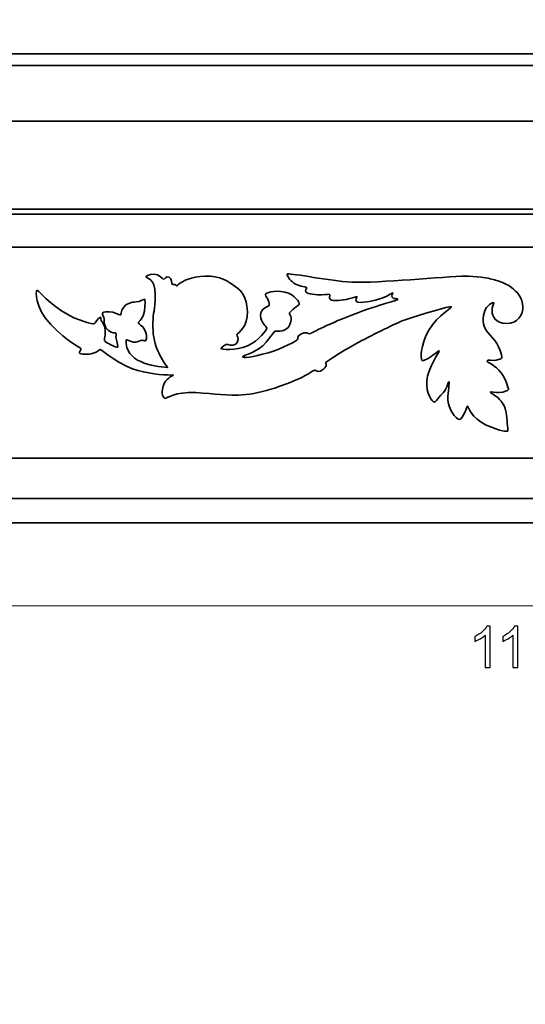
# Model space of a CAD drawing. Units: millimetres. Extents: x -148 to 148, y -105 to 105.
# Drawn here: x -56 to -25, y -45 to 16 of the extents above; entities that cross this region are included whole.
import ezdxf

# ---------------------------------------------------------------- set-up
doc = ezdxf.new("R2010")
doc.units = ezdxf.units.MM
doc.header["$MEASUREMENT"] = 0
doc.layers.add('Layer 1', color=7, linetype='Continuous')

msp = doc.modelspace()

# ---------------------------------------------------------------- linework, layer by layer
at = {"layer": 'Layer 1', "color": 250, "lineweight": 18}
msp.add_open_spline([(141.5001, 85.0001), (141.5001, 85.0001), (141.5001, -98.0001), (141.5001, -98.0001), (141.5001, -98.0001), (141.5001, -98.0001), (-141.5001, -98.0001), (-141.5001, -98.0001), (-141.5001, -98.0001), (-141.5001, -98.0001), (-141.5001, 85.0001), (-141.5001, 85.0001), (-141.5001, 85.0001), (-141.5001, 85.0001), (141.5001, 85.0001), (141.5001, 85.0001)], degree=3, knots=[0, 0, 0, 0, 0.2, 0.2, 0.2, 0.2, 0.4, 0.4, 0.4, 0.4, 0.6, 0.6, 0.6, 0.6, 1, 1, 1, 1], dxfattribs=at)
at = {"layer": 'Layer 1', "color": 7, "lineweight": 35}
msp.add_open_spline([(42.0265, -15.1202), (42.0265, -15.1202), (-84.6727, -15.1202), (-84.6727, -15.1202), (-84.6727, -15.1202), (-84.6727, -15.1202), (-91.5443, -15.1202), (-91.5443, -15.1202), (-91.5443, -15.1202), (-91.5443, -15.1202), (-91.5479, -13.6331), (-91.5479, -13.6331), (-91.5479, -13.6331), (-91.5479, -13.6331), (-90.5995, -13.6331), (-90.5995, -13.6331), (-90.5995, -13.6331), (-90.6736, -11.8959), (-88.9633, -12.371), (-88.9008, -11.1483), (-88.9008, -11.1483), (-88.9008, -11.1483), (-88.2686, -11.1483), (-88.2686, -11.1483), (-88.2686, -11.1483), (-88.2686, -11.1483), (-88.2692, 0.6221), (-88.2692, 0.6221), (-88.2692, 0.6221), (-88.2692, 1.1949), (-88.3553, 1.7847), (-89.2235, 1.7848), (-89.2235, 1.7848), (-89.2235, 1.7848), (-89.2235, 3.8023), (-89.2235, 3.8023), (-89.2235, 3.8023), (-89.2235, 3.8023), (-90.3593, 4.1197), (-90.3593, 4.1197), (-90.3593, 4.1197), (-90.3512, 6.8365), (-93.9584, 6.1833), (-94.9184, 6.9107), (-94.9184, 6.9107), (-95.6416, 7.4586), (-95.944, 8.6525), (-94.8627, 9.5091), (-94.8627, 9.5091), (-94.8627, 9.5091), (-95.9984, 9.5091), (-95.9984, 9.5091), (-95.9984, 9.5091), (-95.9984, 10.7504), (-95.9984, 11.6723), (-95.9984, 12.9137), (-95.9984, 12.9137), (-95.9984, 12.9137), (-84.6727, 13.6298), (-84.6727, 13.6298), (-84.6727, 13.6298), (-84.6727, 13.6298), (42.0265, 13.6298), (42.0265, 13.6298), (42.0265, 13.6298), (42.0265, 13.6298), (53.3522, 12.9137), (53.3522, 12.9137), (53.3522, 12.9137), (53.3522, 11.6723), (53.3522, 10.7504), (53.3522, 9.5091), (53.3522, 9.5091), (53.3522, 9.5091), (52.2164, 9.5091), (52.2164, 9.5091), (52.2164, 9.5091), (53.2978, 8.6525), (52.9954, 7.4586), (52.2722, 6.9107), (52.2722, 6.9107), (51.3122, 6.1833), (47.705, 6.8365), (47.7131, 4.1197), (47.7131, 4.1197), (47.7131, 4.1197), (46.5773, 3.8023), (46.5773, 3.8023), (46.5773, 3.8023), (46.5773, 3.8023), (46.5773, 1.7848), (46.5773, 1.7848), (46.5773, 1.7848), (45.7091, 1.7847), (45.623, 1.1949), (45.623, 0.6221), (45.623, 0.6221), (45.623, 0.6221), (45.6223, -11.1483), (45.6223, -11.1483), (45.6223, -11.1483), (45.6223, -11.1483), (46.2546, -11.1483), (46.2546, -11.1483), (46.2546, -11.1483), (46.3171, -12.371), (48.0274, -11.8959), (47.9533, -13.6331), (47.9533, -13.6331), (47.9533, -13.6331), (48.9017, -13.6331), (48.9017, -13.6331), (48.9017, -13.6331), (48.9017, -13.6331), (48.8981, -15.1202), (48.8981, -15.1202), (48.8981, -15.1202), (48.8981, -15.1202), (42.0265, -15.1202), (42.0265, -15.1202)], degree=3, knots=[0, 0, 0, 0, 0.0322581, 0.0322581, 0.0322581, 0.0322581, 0.0645161, 0.0645161, 0.0645161, 0.0645161, 0.0967742, 0.0967742, 0.0967742, 0.0967742, 0.1290323, 0.1290323, 0.1290323, 0.1290323, 0.1612903, 0.1612903, 0.1612903, 0.1612903, 0.1935484, 0.1935484, 0.1935484, 0.1935484, 0.2258065, 0.2258065, 0.2258065, 0.2258065, 0.2580645, 0.2580645, 0.2580645, 0.2580645, 0.2903226, 0.2903226, 0.2903226, 0.2903226, 0.3225806, 0.3225806, 0.3225806, 0.3225806, 0.3548387, 0.3548387, 0.3548387, 0.3548387, 0.3870968, 0.3870968, 0.3870968, 0.3870968, 0.4193548, 0.4193548, 0.4193548, 0.4193548, 0.4516129, 0.4516129, 0.4516129, 0.4516129, 0.483871, 0.483871, 0.483871, 0.483871, 0.516129, 0.516129, 0.516129, 0.516129, 0.5483871, 0.5483871, 0.5483871, 0.5483871, 0.5806452, 0.5806452, 0.5806452, 0.5806452, 0.6129032, 0.6129032, 0.6129032, 0.6129032, 0.6451613, 0.6451613, 0.6451613, 0.6451613, 0.6774194, 0.6774194, 0.6774194, 0.6774194, 0.7096774, 0.7096774, 0.7096774, 0.7096774, 0.7419355, 0.7419355, 0.7419355, 0.7419355, 0.7741935, 0.7741935, 0.7741935, 0.7741935, 0.8064516, 0.8064516, 0.8064516, 0.8064516, 0.8387097, 0.8387097, 0.8387097, 0.8387097, 0.8709677, 0.8709677, 0.8709677, 0.8709677, 0.9032258, 0.9032258, 0.9032258, 0.9032258, 0.9354839, 0.9354839, 0.9354839, 0.9354839, 1, 1, 1, 1], dxfattribs=at)
for points in [[(-95.9984, 12.9137), (-95.9984, 12.9137), (53.3522, 12.9137), (53.3522, 12.9137)], [(-94.8627, 9.5091), (-94.8627, 9.5091), (52.2165, 9.5091), (52.2165, 9.5091)], [(-90.3593, 4.1197), (-90.3593, 4.1197), (47.7131, 4.1197), (47.7131, 4.1197)], [(-89.2235, 3.8023), (-89.2235, 3.8023), (46.5773, 3.8023), (46.5773, 3.8023)], [(-89.2235, 1.7848), (-89.2235, 1.7848), (46.5773, 1.7848), (46.5773, 1.7848)], [(-88.2686, -11.1483), (-88.2686, -11.1483), (45.6224, -11.1483), (45.6224, -11.1483)], [(-90.5995, -13.6331), (-90.5995, -13.6331), (47.9533, -13.6331), (47.9533, -13.6331)]]:
    msp.add_open_spline(points, degree=3, dxfattribs=at)
at = {"layer": 'Layer 1', "color": 9, "lineweight": 35}
msp.add_open_spline([(-26.5934, -7.1338), (-26.3208, -7.106), (-26.0706, -7.0059), (-26.0539, -6.9503), (-26.0539, -6.9503), (-26.0372, -6.8947), (-26.2597, -6.1549), (-26.6434, -5.7489), (-26.6434, -5.7489), (-27.0272, -5.3429), (-27.3831, -5.2873), (-27.3609, -5.1928), (-27.3609, -5.1928), (-27.3387, -5.0982), (-27.0272, -5.1872), (-26.8047, -5.1427), (-26.8047, -5.1427), (-26.5822, -5.0982), (-26.4821, -5.0593), (-26.4599, -4.987), (-26.4599, -4.987), (-26.4376, -4.9146), (-26.61, -4.1916), (-27.0216, -3.7689), (-27.0216, -3.7689), (-27.4332, -3.3462), (-27.6167, -3.0848), (-27.6001, -2.5842), (-27.6001, -2.5842), (-27.5834, -2.0837), (-27.3498, -1.8389), (-27.2052, -1.7333), (-27.2052, -1.7333), (-27.0606, -1.6276), (-26.9549, -1.5887), (-26.9493, -1.6332), (-26.9493, -1.6332), (-26.9438, -1.6776), (-27.0717, -1.8667), (-27.0606, -2.156), (-27.0606, -2.156), (-27.0494, -2.4452), (-26.8603, -2.8901), (-26.1818, -2.8957), (-26.1818, -2.8957), (-25.5032, -2.9013), (-25.1362, -2.3673), (-25.1751, -1.8167), (-25.1751, -1.8167), (-25.214, -1.2661), (-25.6367, -0.4874), (-27.1774, -0.1537), (-27.1774, -0.1537), (-27.4221, -0.0758), (-28.4622, 0.0243), (-28.9238, 0.002), (-28.9238, 0.002), (-30.6695, -0.0821), (-34.5524, -0.4652), (-35.9429, -0.3428), (-35.9429, -0.3428), (-37.3333, -0.2204), (-39.5803, 0.2356), (-39.6026, 0.1244), (-39.6026, 0.1244), (-39.6248, 0.0132), (-39.369, -0.3428), (-39.0909, -0.4874), (-39.0909, -0.4874), (-38.8128, -0.632), (-38.3901, -0.632), (-38.4123, -0.7099), (-38.4123, -0.7099), (-38.4346, -0.7878), (-38.5236, -0.8434), (-38.4457, -0.9657), (-38.4457, -0.9657), (-38.3678, -1.0881), (-37.7783, -1.1548), (-37.489, -1.1437), (-37.489, -1.1437), (-37.1998, -1.1326), (-37.0107, -1.0658), (-36.9996, -1.1326), (-36.9996, -1.1326), (-36.9885, -1.1993), (-37.0664, -1.3106), (-36.9551, -1.4329), (-36.9551, -1.4329), (-36.8439, -1.5553), (-36.1987, -1.4774), (-35.8427, -1.3884), (-35.8427, -1.3884), (-35.4868, -1.2994), (-35.3422, -1.2105), (-35.3311, -1.2549), (-35.3311, -1.2549), (-35.3199, -1.2994), (-35.4756, -1.3996), (-35.3644, -1.5442), (-35.3644, -1.5442), (-35.2532, -1.6888), (-34.2632, -1.5219), (-33.8071, -1.3439), (-33.8071, -1.3439), (-33.351, -1.166), (-33.1397, -0.9769), (-33.1286, -1.0325), (-33.1286, -1.0325), (-33.1174, -1.0881), (-33.262, -1.1437), (-33.1842, -1.2883), (-33.1842, -1.2883), (-33.1063, -1.4329), (-32.8282, -1.3217), (-32.8282, -1.4107), (-32.8282, -1.4107), (-32.8282, -1.4997), (-33.8182, -1.6665), (-35.598, -2.3562), (-35.598, -2.3562), (-37.3778, -3.0459), (-38.1676, -3.5242), (-38.2232, -3.5242), (-38.2232, -3.5242), (-38.2788, -3.5242), (-38.5013, -3.3907), (-38.7683, -3.5464), (-38.7683, -3.5464), (-39.0352, -3.7022), (-38.9351, -3.8134), (-38.9685, -3.8801), (-38.9685, -3.8801), (-39.0019, -3.9469), (-39.8584, -4.4252), (-40.7817, -4.6922), (-40.7817, -4.6922), (-41.7049, -4.9591), (-42.3613, -5.037), (-42.339, -4.9369), (-42.339, -4.9369), (-42.3167, -4.8368), (-41.4046, -4.6699), (-40.8929, -4.047), (-40.8929, -4.047), (-40.3812, -3.4241), (-40.4035, -3.3573), (-40.3145, -3.3573), (-40.3145, -3.3573), (-40.2255, -3.3573), (-39.6471, -3.4574), (-39.4413, -2.9513), (-39.4413, -2.9513), (-39.2355, -2.4452), (-39.5136, -2.3618), (-39.4579, -2.2505), (-39.4579, -2.2505), (-39.4023, -2.1393), (-38.8906, -1.7611), (-38.8684, -1.711), (-38.8684, -1.711), (-38.8461, -1.661), (-39.0797, -1.1215), (-39.7583, -0.9713), (-39.7583, -0.9713), (-40.4368, -0.8211), (-40.9318, -1.0102), (-40.9374, -1.1326), (-40.9374, -1.1326), (-40.943, -1.2549), (-40.8262, -1.3217), (-40.7761, -1.4663), (-40.7761, -1.4663), (-40.7261, -1.6109), (-40.676, -1.7166), (-40.7149, -1.7833), (-40.7149, -1.7833), (-40.7539, -1.8501), (-41.2322, -1.9502), (-41.2433, -2.4007), (-41.2433, -2.4007), (-41.2544, -2.8512), (-40.8373, -3.1015), (-40.854, -3.1794), (-40.854, -3.1794), (-40.8707, -3.2572), (-41.31, -3.9524), (-42.0387, -4.2639), (-42.0387, -4.2639), (-42.7673, -4.5754), (-43.6738, -4.5031), (-43.6516, -4.4308), (-43.6516, -4.4308), (-43.6293, -4.3585), (-43.3568, -4.1471), (-43.2901, -4.1749), (-43.2901, -4.1749), (-43.2233, -4.2027), (-42.8229, -4.3195), (-42.6671, -4.0581), (-42.6671, -4.0581), (-42.5114, -3.7967), (-42.7283, -3.6577), (-42.6838, -3.5742), (-42.6838, -3.5742), (-42.6393, -3.4908), (-41.983, -3.0848), (-42.0387, -2.156), (-42.0387, -2.156), (-42.0943, -1.2271), (-42.3835, -0.9157), (-42.7951, -0.6209), (-42.7951, -0.6209), (-43.2066, -0.3261), (-43.7072, 0.0298), (-44.6249, 0.0076), (-44.6249, 0.0076), (-45.5426, -0.0147), (-46.0098, -0.3205), (-46.1656, -0.4207), (-46.1656, -0.4207), (-46.3213, -0.5208), (-46.3491, -0.5986), (-46.3769, -0.582), (-46.3769, -0.582), (-46.4047, -0.5653), (-46.427, -0.5208), (-46.4993, -0.5041), (-46.4993, -0.5041), (-46.5716, -0.4874), (-46.6494, -0.5152), (-46.6717, -0.4763), (-46.6717, -0.4763), (-46.6939, -0.4374), (-46.6494, -0.1593), (-46.833, -0.0591), (-46.833, -0.0591), (-47.0165, 0.041), (-47.1166, -0.2204), (-47.1945, -0.176), (-47.1945, -0.176), (-47.2724, -0.1314), (-47.4337, 0.13), (-47.7562, 0.1188), (-47.7562, 0.1188), (-48.0788, 0.1077), (-48.2735, 0.0354), (-48.2457, -0.0536), (-48.2457, -0.0536), (-48.2179, -0.1426), (-47.6895, -0.0814), (-47.6895, -1.1326), (-47.6895, -1.1326), (-47.6895, -2.1838), (-47.8286, -2.1727), (-47.8341, -2.8568), (-47.8341, -2.8568), (-47.8397, -3.5409), (-47.7841, -3.9636), (-47.5449, -4.5253), (-47.5449, -4.5253), (-47.3625, -4.9538), (-47.125, -5.35), (-46.9362, -5.5977), (-46.9362, -5.5977), (-47.8188, -5.5237), (-49.5832, -5.2675), (-49.4767, -3.9061), (-49.4767, -3.9061), (-49.4174, -3.8542), (-49.0763, -4.0915), (-48.8686, -4.0396), (-48.8686, -4.0396), (-48.661, -3.9877), (-48.572, -3.9135), (-48.4904, -3.9209), (-48.4904, -3.9209), (-48.4088, -3.9283), (-48.3495, -3.9728), (-48.2828, -3.9506), (-48.2828, -3.9506), (-48.216, -3.9283), (-48.1715, -3.602), (-48.3273, -3.298), (-48.3273, -3.298), (-48.483, -2.9939), (-48.7277, -2.9272), (-48.7203, -2.853), (-48.7203, -2.853), (-48.7129, -2.7789), (-48.4163, -2.5564), (-48.3569, -2.1411), (-48.3569, -2.1411), (-48.2976, -1.7258), (-48.2976, -1.3847), (-48.3495, -1.3996), (-48.3495, -1.3996), (-48.4714, -1.4343), (-48.572, -1.5553), (-48.8612, -1.5701), (-48.8612, -1.5701), (-49.1504, -1.5849), (-49.499, -1.6665), (-49.6769, -1.9706), (-49.6769, -1.9706), (-49.8549, -2.2746), (-49.7066, -2.3858), (-49.8624, -2.3636), (-49.8624, -2.3636), (-50.0181, -2.3414), (-50.1886, -2.1782), (-50.5075, -2.1708), (-50.5075, -2.1708), (-50.8264, -2.1634), (-50.9154, -2.2153), (-50.9228, -2.2894), (-50.9228, -2.2894), (-50.9302, -2.3636), (-50.8264, -2.4971), (-50.8264, -2.6009), (-50.8264, -2.6009), (-50.8264, -2.7047), (-50.8116, -3.1423), (-50.5594, -3.3351), (-50.5594, -3.3351), (-50.3073, -3.5279), (-50.1071, -3.4241), (-50.0848, -3.5056), (-50.0848, -3.5056), (-50.0626, -3.5872), (-50.1293, -3.6317), (-50.07, -3.8913), (-50.07, -3.8913), (-50.0107, -4.1508), (-49.9587, -4.3066), (-50.0032, -4.3511), (-50.0032, -4.3511), (-50.0477, -4.3956), (-50.7819, -4.0322), (-50.7967, -3.958), (-50.7967, -3.958), (-50.8116, -3.8839), (-50.6929, -3.3277), (-50.8041, -3.0607), (-50.8041, -3.0607), (-50.9154, -2.7937), (-50.9599, -2.8086), (-51.0044, -2.7121), (-51.0044, -2.7121), (-51.0489, -2.6158), (-50.9747, -2.4971), (-51.0785, -2.5193), (-51.0785, -2.5193), (-51.1824, -2.5416), (-51.39, -2.9124), (-51.4345, -2.9124), (-51.4345, -2.9124), (-51.479, -2.9124), (-52.3541, -2.8308), (-53.4293, -2.1115), (-53.4293, -2.1115), (-54.5046, -1.3921), (-54.8754, -0.7915), (-54.9348, -0.8656), (-54.9348, -0.8656), (-54.9941, -0.9398), (-55.1276, -1.8296), (-54.0894, -2.9494), (-54.0894, -2.9494), (-53.0511, -4.0692), (-52.2057, -4.3807), (-52.228, -4.44), (-52.228, -4.44), (-52.2502, -4.4994), (-52.3541, -4.6477), (-52.3318, -4.7144), (-52.3318, -4.7144), (-52.3096, -4.7812), (-51.7905, -4.8108), (-51.4864, -4.7218), (-51.4864, -4.7218), (-51.1824, -4.6328), (-51.123, -4.4697), (-51.0563, -4.4845), (-51.0563, -4.4845), (-50.9895, -4.4994), (-49.7857, -5.5129), (-48.7475, -5.7873), (-48.7475, -5.7873), (-47.879, -6.0168), (-46.898, -6.0722), (-46.5743, -6.0495), (-46.5743, -6.0495), (-46.654, -6.1101), (-47.0551, -6.2735), (-47.2001, -6.7334), (-47.2001, -6.7334), (-47.3614, -7.2451), (-47.1667, -7.4731), (-47.0999, -7.4898), (-47.0999, -7.4898), (-47.0332, -7.5065), (-46.4548, -7.0615), (-45.2089, -7.1283), (-45.2089, -7.1283), (-43.9631, -7.195), (-43.4124, -7.3619), (-42.1388, -7.2506), (-42.1388, -7.2506), (-40.8651, -7.1394), (-39.1687, -6.4386), (-38.6404, -6.1605), (-38.6404, -6.1605), (-38.112, -5.8824), (-37.9563, -5.7322), (-37.8895, -5.7656), (-37.8895, -5.7656), (-37.8228, -5.799), (-37.667, -5.9325), (-37.3834, -5.6989), (-37.3834, -5.6989), (-37.0997, -5.4653), (-37.2833, -5.3318), (-37.2332, -5.2762), (-37.2332, -5.2762), (-37.1832, -5.2206), (-36.0207, -4.4641), (-35.0363, -3.9469), (-35.0363, -3.9469), (-34.0518, -3.4296), (-32.8838, -2.8401), (-32.2498, -2.6232), (-32.2498, -2.6232), (-31.6157, -2.4063), (-29.5578, -1.7833), (-29.5578, -1.8723), (-29.5578, -1.8723), (-29.5578, -1.9613), (-30.7258, -2.6677), (-31.1207, -3.6521), (-31.1207, -3.6521), (-31.5156, -4.6366), (-31.3932, -5.1427), (-31.3432, -5.1649), (-31.3432, -5.1649), (-31.2931, -5.1872), (-31.0095, -5.0759), (-30.6758, -4.8423), (-30.6758, -4.8423), (-30.3421, -4.6087), (-30.3198, -4.5253), (-30.3031, -4.5809), (-30.3031, -4.5809), (-30.2864, -4.6366), (-30.9984, -5.6433), (-31.0595, -6.4164), (-31.0595, -6.4164), (-31.1207, -7.1895), (-30.7036, -7.7067), (-30.5979, -7.7178), (-30.5979, -7.7178), (-30.4922, -7.7289), (-30.4366, -7.512), (-30.203, -7.2951), (-30.203, -7.2951), (-29.9694, -7.0782), (-29.9249, -6.9948), (-29.8637, -6.8557), (-29.8637, -6.8557), (-29.8026, -6.7167), (-29.7136, -6.4442), (-29.6858, -6.4664), (-29.6858, -6.4664), (-29.658, -6.4887), (-29.7581, -7.0671), (-29.7692, -7.551), (-29.7692, -7.551), (-29.7803, -8.0349), (-29.2686, -8.8079), (-29.0462, -8.7801), (-29.0462, -8.7801), (-28.8237, -8.7523), (-28.6012, -7.9292), (-28.5567, -7.9625), (-28.5567, -7.9625), (-28.5122, -7.9959), (-28.3398, -8.6967), (-27.411, -9.1194), (-27.411, -9.1194), (-26.4821, -9.5421), (-26.1317, -9.5254), (-26.0984, -9.4865), (-26.0984, -9.4865), (-26.065, -9.4476), (-26.1373, -8.9915), (-26.1762, -8.5243), (-26.1762, -8.5243), (-26.2152, -8.0571), (-26.4154, -7.6845), (-26.6935, -7.4564), (-26.6935, -7.4564), (-26.9716, -7.2284), (-27.1662, -7.1561), (-27.1551, -7.1005), (-27.1551, -7.1005), (-27.144, -7.0448), (-26.8659, -7.1616), (-26.5934, -7.1338)], degree=3, knots=[0, 0, 0, 0, 0.0078125, 0.0078125, 0.0078125, 0.0078125, 0.015625, 0.015625, 0.015625, 0.015625, 0.0234375, 0.0234375, 0.0234375, 0.0234375, 0.03125, 0.03125, 0.03125, 0.03125, 0.0390625, 0.0390625, 0.0390625, 0.0390625, 0.046875, 0.046875, 0.046875, 0.046875, 0.0546875, 0.0546875, 0.0546875, 0.0546875, 0.0625, 0.0625, 0.0625, 0.0625, 0.0703125, 0.0703125, 0.0703125, 0.0703125, 0.078125, 0.078125, 0.078125, 0.078125, 0.0859375, 0.0859375, 0.0859375, 0.0859375, 0.09375, 0.09375, 0.09375, 0.09375, 0.1015625, 0.1015625, 0.1015625, 0.1015625, 0.109375, 0.109375, 0.109375, 0.109375, 0.1171875, 0.1171875, 0.1171875, 0.1171875, 0.125, 0.125, 0.125, 0.125, 0.1328125, 0.1328125, 0.1328125, 0.1328125, 0.140625, 0.140625, 0.140625, 0.140625, 0.1484375, 0.1484375, 0.1484375, 0.1484375, 0.15625, 0.15625, 0.15625, 0.15625, 0.1640625, 0.1640625, 0.1640625, 0.1640625, 0.171875, 0.171875, 0.171875, 0.171875, 0.1796875, 0.1796875, 0.1796875, 0.1796875, 0.1875, 0.1875, 0.1875, 0.1875, 0.1953125, 0.1953125, 0.1953125, 0.1953125, 0.203125, 0.203125, 0.203125, 0.203125, 0.2109375, 0.2109375, 0.2109375, 0.2109375, 0.21875, 0.21875, 0.21875, 0.21875, 0.2265625, 0.2265625, 0.2265625, 0.2265625, 0.234375, 0.234375, 0.234375, 0.234375, 0.2421875, 0.2421875, 0.2421875, 0.2421875, 0.25, 0.25, 0.25, 0.25, 0.2578125, 0.2578125, 0.2578125, 0.2578125, 0.265625, 0.265625, 0.265625, 0.265625, 0.2734375, 0.2734375, 0.2734375, 0.2734375, 0.28125, 0.28125, 0.28125, 0.28125, 0.2890625, 0.2890625, 0.2890625, 0.2890625, 0.296875, 0.296875, 0.296875, 0.296875, 0.3046875, 0.3046875, 0.3046875, 0.3046875, 0.3125, 0.3125, 0.3125, 0.3125, 0.3203125, 0.3203125, 0.3203125, 0.3203125, 0.328125, 0.328125, 0.328125, 0.328125, 0.3359375, 0.3359375, 0.3359375, 0.3359375, 0.34375, 0.34375, 0.34375, 0.34375, 0.3515625, 0.3515625, 0.3515625, 0.3515625, 0.359375, 0.359375, 0.359375, 0.359375, 0.3671875, 0.3671875, 0.3671875, 0.3671875, 0.375, 0.375, 0.375, 0.375, 0.3828125, 0.3828125, 0.3828125, 0.3828125, 0.390625, 0.390625, 0.390625, 0.390625, 0.3984375, 0.3984375, 0.3984375, 0.3984375, 0.40625, 0.40625, 0.40625, 0.40625, 0.4140625, 0.4140625, 0.4140625, 0.4140625, 0.421875, 0.421875, 0.421875, 0.421875, 0.4296875, 0.4296875, 0.4296875, 0.4296875, 0.4375, 0.4375, 0.4375, 0.4375, 0.4453125, 0.4453125, 0.4453125, 0.4453125, 0.453125, 0.453125, 0.453125, 0.453125, 0.4609375, 0.4609375, 0.4609375, 0.4609375, 0.46875, 0.46875, 0.46875, 0.46875, 0.4765625, 0.4765625, 0.4765625, 0.4765625, 0.484375, 0.484375, 0.484375, 0.484375, 0.4921875, 0.4921875, 0.4921875, 0.4921875, 0.5, 0.5, 0.5, 0.5, 0.5078125, 0.5078125, 0.5078125, 0.5078125, 0.515625, 0.515625, 0.515625, 0.515625, 0.5234375, 0.5234375, 0.5234375, 0.5234375, 0.53125, 0.53125, 0.53125, 0.53125, 0.5390625, 0.5390625, 0.5390625, 0.5390625, 0.546875, 0.546875, 0.546875, 0.546875, 0.5546875, 0.5546875, 0.5546875, 0.5546875, 0.5625, 0.5625, 0.5625, 0.5625, 0.5703125, 0.5703125, 0.5703125, 0.5703125, 0.578125, 0.578125, 0.578125, 0.578125, 0.5859375, 0.5859375, 0.5859375, 0.5859375, 0.59375, 0.59375, 0.59375, 0.59375, 0.6015625, 0.6015625, 0.6015625, 0.6015625, 0.609375, 0.609375, 0.609375, 0.609375, 0.6171875, 0.6171875, 0.6171875, 0.6171875, 0.625, 0.625, 0.625, 0.625, 0.6328125, 0.6328125, 0.6328125, 0.6328125, 0.640625, 0.640625, 0.640625, 0.640625, 0.6484375, 0.6484375, 0.6484375, 0.6484375, 0.65625, 0.65625, 0.65625, 0.65625, 0.6640625, 0.6640625, 0.6640625, 0.6640625, 0.671875, 0.671875, 0.671875, 0.671875, 0.6796875, 0.6796875, 0.6796875, 0.6796875, 0.6875, 0.6875, 0.6875, 0.6875, 0.6953125, 0.6953125, 0.6953125, 0.6953125, 0.703125, 0.703125, 0.703125, 0.703125, 0.7109375, 0.7109375, 0.7109375, 0.7109375, 0.71875, 0.71875, 0.71875, 0.71875, 0.7265625, 0.7265625, 0.7265625, 0.7265625, 0.734375, 0.734375, 0.734375, 0.734375, 0.7421875, 0.7421875, 0.7421875, 0.7421875, 0.75, 0.75, 0.75, 0.75, 0.7578125, 0.7578125, 0.7578125, 0.7578125, 0.765625, 0.765625, 0.765625, 0.765625, 0.7734375, 0.7734375, 0.7734375, 0.7734375, 0.78125, 0.78125, 0.78125, 0.78125, 0.7890625, 0.7890625, 0.7890625, 0.7890625, 0.796875, 0.796875, 0.796875, 0.796875, 0.8046875, 0.8046875, 0.8046875, 0.8046875, 0.8125, 0.8125, 0.8125, 0.8125, 0.8203125, 0.8203125, 0.8203125, 0.8203125, 0.828125, 0.828125, 0.828125, 0.828125, 0.8359375, 0.8359375, 0.8359375, 0.8359375, 0.84375, 0.84375, 0.84375, 0.84375, 0.8515625, 0.8515625, 0.8515625, 0.8515625, 0.859375, 0.859375, 0.859375, 0.859375, 0.8671875, 0.8671875, 0.8671875, 0.8671875, 0.875, 0.875, 0.875, 0.875, 0.8828125, 0.8828125, 0.8828125, 0.8828125, 0.890625, 0.890625, 0.890625, 0.890625, 0.8984375, 0.8984375, 0.8984375, 0.8984375, 0.90625, 0.90625, 0.90625, 0.90625, 0.9140625, 0.9140625, 0.9140625, 0.9140625, 0.921875, 0.921875, 0.921875, 0.921875, 0.9296875, 0.9296875, 0.9296875, 0.9296875, 0.9375, 0.9375, 0.9375, 0.9375, 0.9453125, 0.9453125, 0.9453125, 0.9453125, 0.953125, 0.953125, 0.953125, 0.953125, 0.9609375, 0.9609375, 0.9609375, 0.9609375, 0.96875, 0.96875, 0.96875, 0.96875, 0.9765625, 0.9765625, 0.9765625, 0.9765625, 0.984375, 0.984375, 0.984375, 0.984375, 1, 1, 1, 1], dxfattribs=at)
at = {"layer": 'Layer 1', "color": 51, "lineweight": 9}
msp.add_open_spline([(-91.5443, -20.2002), (-91.5443, -20.2002), (48.7565, -20.2002), (48.7565, -20.2002)], degree=3, dxfattribs=at)
at = {"layer": 'Layer 1', "color": 51}
for points in [[(-27.1769, -23.9867), (-27.1769, -23.9867), (-27.4873, -23.9867), (-27.4873, -23.9867), (-27.4873, -23.9867), (-27.4873, -23.9867), (-27.4873, -22.01), (-27.4873, -22.01), (-27.4873, -22.01), (-27.562, -22.0817), (-27.6602, -22.1528), (-27.7813, -22.224), (-27.7813, -22.224), (-27.9024, -22.2951), (-28.0118, -22.3486), (-28.1082, -22.3839), (-28.1082, -22.3839), (-28.1082, -22.3839), (-28.1082, -22.084), (-28.1082, -22.084), (-28.1082, -22.084), (-27.9347, -22.0029), (-27.7831, -21.9041), (-27.6531, -21.7877), (-27.6531, -21.7877), (-27.5232, -21.6719), (-27.4309, -21.5596), (-27.3768, -21.4502), (-27.3768, -21.4502), (-27.3768, -21.4502), (-27.1769, -21.4502), (-27.1769, -21.4502), (-27.1769, -21.4502), (-27.1769, -21.4502), (-27.1769, -23.9867), (-27.1769, -23.9867)], [(-25.4765, -23.9867), (-25.4765, -23.9867), (-25.7869, -23.9867), (-25.7869, -23.9867), (-25.7869, -23.9867), (-25.7869, -23.9867), (-25.7869, -22.01), (-25.7869, -22.01), (-25.7869, -22.01), (-25.8616, -22.0817), (-25.9598, -22.1528), (-26.0809, -22.224), (-26.0809, -22.224), (-26.202, -22.2951), (-26.3114, -22.3486), (-26.4078, -22.3839), (-26.4078, -22.3839), (-26.4078, -22.3839), (-26.4078, -22.084), (-26.4078, -22.084), (-26.4078, -22.084), (-26.2343, -22.0029), (-26.0827, -21.9041), (-25.9527, -21.7877), (-25.9527, -21.7877), (-25.8228, -21.6719), (-25.7305, -21.5596), (-25.6764, -21.4502), (-25.6764, -21.4502), (-25.6764, -21.4502), (-25.4765, -21.4502), (-25.4765, -21.4502), (-25.4765, -21.4502), (-25.4765, -21.4502), (-25.4765, -23.9867), (-25.4765, -23.9867)]]:
    msp.add_open_spline(points, degree=3, knots=[0, 0, 0, 0, 0.1, 0.1, 0.1, 0.1, 0.2, 0.2, 0.2, 0.2, 0.3, 0.3, 0.3, 0.3, 0.4, 0.4, 0.4, 0.4, 0.5, 0.5, 0.5, 0.5, 0.6, 0.6, 0.6, 0.6, 0.7, 0.7, 0.7, 0.7, 0.8, 0.8, 0.8, 0.8, 1, 1, 1, 1], dxfattribs=at)

doc.saveas('drawing.dxf')
